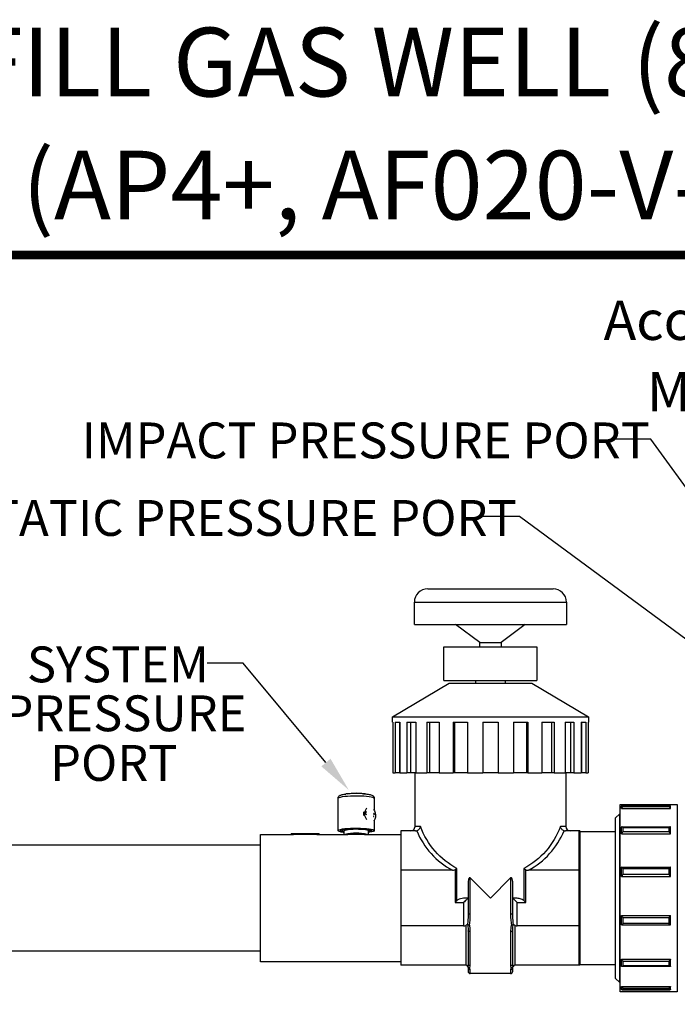
# Model space of a CAD drawing. Units: inches. Extents: x 0.5 to 10.9, y 0.1 to 17.
# Drawn here: x 4 to 5.5, y 14.8 to 17 of the extents above; entities that cross this region are included whole.
import ezdxf
from ezdxf.enums import TextEntityAlignment as Align

# ---------------------------------------------------------------- set-up
doc = ezdxf.new("R2010")
doc.units = ezdxf.units.IN
doc.header["$LTSCALE"] = 0.75
doc.header["$MEASUREMENT"] = 0
doc.styles.add('logo', font='ARIALN.TTF')
doc.styles.add('ROMANT', font='romant')

msp = doc.modelspace()

# ---------------------------------------------------------------- linework, layer by layer
for p, q in [((5.4173, 16.0237), (5.3373, 16.0237)), ((5.8358, 15.4463), (5.4173, 16.0237)), ((5.1236, 15.8505), (5.0421, 15.8505)), ((5.7113, 15.4179), (5.1236, 15.8505)), ((4.5064, 15.5233), (4.4264, 15.5233)), ((4.6914, 15.3012), (4.5064, 15.5233))]:
    msp.add_line(p, q)
at = {"color": 7, "linetype": 'Continuous', "lineweight": 25}
for p, q in [((4.919, 15.6893), (5.199, 15.6893)), ((4.889, 15.6093), (4.889, 15.6593)), ((5.229, 15.6593), (5.229, 15.6093)), ((4.889, 15.6093), (5.229, 15.6093)), ((5.035, 15.5696), (4.9812, 15.6093)), ((5.1369, 15.6093), (5.0831, 15.5696)), ((4.955, 15.4843), (4.955, 15.5593)), ((4.955, 15.5593), (5.163, 15.5593)), ((5.035, 15.5593), (5.035, 15.5696)), ((5.035, 15.5696), (5.0831, 15.5696)), ((5.0831, 15.5696), (5.0831, 15.5593)), ((5.163, 15.5593), (5.163, 15.4843)), ((4.955, 15.4843), (5.163, 15.4843)), ((5.0264, 15.4783), (5.0264, 15.4843)), ((5.0917, 15.4843), (5.0917, 15.4783)), ((4.84, 15.4033), (4.9665, 15.4783)), ((4.9665, 15.4783), (5.1515, 15.4783)), ((5.1515, 15.4783), (5.278, 15.4033)), ((4.84, 15.3913), (4.84, 15.4033)), ((4.84, 15.4033), (5.278, 15.4033)), ((5.278, 15.4033), (5.278, 15.3913)), ((4.84, 15.3913), (4.8407, 15.3913)), ((4.8407, 15.3913), (4.8407, 15.2783)), ((4.8461, 15.3913), (4.8461, 15.2783)), ((4.8461, 15.3913), (4.8566, 15.3913)), ((4.8556, 15.3913), (4.8556, 15.2783)), ((4.8566, 15.3913), (4.8566, 15.2783)), ((4.8724, 15.3913), (4.8724, 15.2783)), ((4.8724, 15.3913), (4.8924, 15.3913)), ((4.8805, 15.3913), (4.8805, 15.2783)), ((4.8924, 15.3913), (4.8924, 15.2783)), ((4.9169, 15.3913), (4.9169, 15.2783)), ((4.9169, 15.3913), (4.9444, 15.3913)), ((4.9228, 15.3913), (4.9228, 15.2783)), ((4.9444, 15.3913), (4.9444, 15.2783)), ((4.9754, 15.3913), (5.0077, 15.3913)), ((4.9754, 15.3913), (4.9754, 15.2783)), ((4.9785, 15.3913), (4.9785, 15.2783)), ((5.0077, 15.3913), (5.0077, 15.2783)), ((5.042, 15.3913), (5.042, 15.2783)), ((5.042, 15.3913), (5.076, 15.3913)), ((5.076, 15.3913), (5.076, 15.2783)), ((5.1103, 15.3913), (5.1103, 15.2783)), ((5.1103, 15.3913), (5.1427, 15.3913)), ((5.1396, 15.3913), (5.1396, 15.2783)), ((5.1427, 15.3913), (5.1427, 15.2783)), ((5.1736, 15.3913), (5.1736, 15.2783)), ((5.1736, 15.3913), (5.2011, 15.3913)), ((5.1952, 15.3913), (5.1952, 15.2783)), ((5.2011, 15.3913), (5.2011, 15.2783)), ((5.2257, 15.3913), (5.2257, 15.2783)), ((5.2257, 15.3913), (5.2457, 15.3913)), ((5.2376, 15.3913), (5.2376, 15.2783)), ((5.2457, 15.3913), (5.2457, 15.2783)), ((5.2614, 15.3913), (5.2614, 15.2783)), ((5.2614, 15.3913), (5.2719, 15.3913)), ((5.2624, 15.3913), (5.2624, 15.2783)), ((5.2719, 15.3913), (5.2719, 15.2783)), ((5.2774, 15.3913), (5.2774, 15.2783)), ((5.2774, 15.3913), (5.278, 15.3913)), ((4.8407, 15.2783), (4.8461, 15.2783)), ((4.8556, 15.2783), (4.8461, 15.2783)), ((4.8566, 15.2783), (4.8556, 15.2783)), ((4.8566, 15.2783), (4.8724, 15.2783)), ((4.8805, 15.2783), (4.8724, 15.2783)), ((4.8924, 15.2783), (4.8805, 15.2783)), ((4.8905, 15.1583), (4.8905, 15.2783)), ((4.8924, 15.2783), (4.9169, 15.2783)), ((4.9228, 15.2783), (4.9169, 15.2783)), ((4.9444, 15.2783), (4.9228, 15.2783)), ((4.9444, 15.2783), (4.9754, 15.2783)), ((4.9785, 15.2783), (4.9754, 15.2783)), ((5.0077, 15.2783), (4.9785, 15.2783)), ((5.0077, 15.2783), (5.042, 15.2783)), ((5.076, 15.2783), (5.042, 15.2783)), ((5.076, 15.2783), (5.1103, 15.2783)), ((5.1396, 15.2783), (5.1103, 15.2783)), ((5.1427, 15.2783), (5.1396, 15.2783)), ((5.1427, 15.2783), (5.1736, 15.2783)), ((5.1952, 15.2783), (5.1736, 15.2783)), ((5.2011, 15.2783), (5.1952, 15.2783)), ((5.2011, 15.2783), (5.2257, 15.2783)), ((5.2376, 15.2783), (5.2257, 15.2783)), ((5.2275, 15.2783), (5.2275, 15.1583)), ((5.2457, 15.2783), (5.2376, 15.2783)), ((5.2457, 15.2783), (5.2614, 15.2783)), ((5.2624, 15.2783), (5.2614, 15.2783)), ((5.2719, 15.2783), (5.2624, 15.2783)), ((5.2719, 15.2783), (5.2774, 15.2783)), ((4.7185, 15.149), (4.7185, 15.2213)), ((4.739, 15.2313), (4.759, 15.2332)), ((4.759, 15.2332), (4.779, 15.2313)), ((4.7995, 15.2213), (4.7995, 15.1941)), ((5.3485, 15.2073), (5.4765, 15.2073)), ((5.3485, 14.7893), (5.3485, 15.2073)), ((5.3515, 15.1985), (5.3515, 15.2037)), ((5.3515, 15.1985), (5.4615, 15.1985)), ((5.3544, 15.2058), (5.4586, 15.2058)), ((5.3553, 15.2057), (5.3555, 15.2057)), ((5.3553, 15.2023), (5.3553, 15.2023)), ((5.4575, 15.2023), (5.3553, 15.2023)), ((5.3555, 15.2057), (5.4575, 15.2057)), ((5.4575, 15.2057), (5.4577, 15.2057)), ((5.4577, 15.2023), (5.4575, 15.2023)), ((5.4615, 15.1985), (5.4615, 15.2037)), ((4.7796, 15.1872), (4.7807, 15.1862)), ((4.7799, 15.1872), (4.7796, 15.1872)), ((4.7797, 15.1867), (4.7809, 15.1857)), ((4.7798, 15.1906), (4.7801, 15.1906)), ((4.7799, 15.1912), (4.78, 15.1912)), ((4.781, 15.1862), (4.7799, 15.1872)), ((4.78, 15.1912), (4.7809, 15.191)), ((4.7803, 15.1912), (4.78, 15.1912)), ((4.7811, 15.191), (4.7803, 15.1912)), ((4.7803, 15.1906), (4.7811, 15.1904)), ((4.7807, 15.1862), (4.7816, 15.1855)), ((4.781, 15.1862), (4.7807, 15.1862)), ((4.7809, 15.191), (4.7816, 15.1907)), ((4.7811, 15.191), (4.7809, 15.191)), ((4.7809, 15.1857), (4.7824, 15.1846)), ((4.7824, 15.1852), (4.781, 15.1862)), ((4.7824, 15.1905), (4.7811, 15.191)), ((4.7811, 15.1904), (4.7824, 15.1899)), ((4.8003, 15.1858), (4.7979, 15.1871)), ((4.7979, 15.1865), (4.8002, 15.1852)), ((4.7984, 15.1812), (4.7979, 15.1814)), ((4.7979, 15.1808), (4.7984, 15.1806)), ((4.7982, 15.1868), (4.8, 15.1858)), ((4.7984, 15.1812), (4.7982, 15.1812)), ((4.7984, 15.1806), (4.7984, 15.1812)), ((4.8, 15.1858), (4.8, 15.1854)), ((4.8003, 15.1858), (4.8, 15.1858)), ((4.8002, 15.1852), (4.8003, 15.1858)), ((5.338, 15.1768), (5.348, 15.1868)), ((5.338, 15.1768), (5.338, 14.8198)), ((5.348, 15.1868), (5.3485, 15.1868)), ((5.348, 14.8098), (5.348, 15.1868)), ((4.7551, 15.154), (4.7276, 15.1512)), ((4.7874, 15.1518), (4.7551, 15.154)), ((4.7995, 15.1723), (4.7995, 15.149)), ((5.3515, 15.1417), (5.3515, 15.1568)), ((5.3526, 15.1575), (5.4604, 15.1575)), ((5.3553, 15.1563), (5.3555, 15.1563)), ((5.3555, 15.1563), (5.4575, 15.1563)), ((5.4575, 15.1563), (5.4577, 15.1563)), ((5.4615, 15.1417), (5.4615, 15.1568)), ((4.545, 15.1408), (4.6192, 15.1408)), ((4.545, 14.8558), (4.545, 15.1408)), ((4.6138, 15.1408), (4.6138, 15.1418)), ((4.6763, 15.1418), (4.6138, 15.1418)), ((4.6709, 15.1408), (4.6192, 15.1408)), ((4.6709, 15.1408), (4.7403, 15.1408)), ((4.6763, 15.1418), (4.6763, 15.1408)), ((4.7276, 15.1512), (4.7306, 15.1462)), ((4.7306, 15.1462), (4.7325, 15.1461)), ((4.7325, 15.1408), (4.7325, 15.149)), ((4.7776, 15.1408), (4.859, 15.1408)), ((4.7855, 15.149), (4.7855, 15.1408)), ((4.7855, 15.1465), (4.7904, 15.147)), ((4.7904, 15.147), (4.7874, 15.1518)), ((4.8917, 15.1483), (4.859, 15.1483)), ((4.859, 15.1483), (4.859, 15.0604)), ((4.8917, 15.1483), (4.8943, 15.1486)), ((5.2237, 15.1486), (5.2264, 15.1483)), ((5.259, 15.1483), (5.2264, 15.1483)), ((5.2575, 14.8493), (5.2575, 15.1473)), ((5.259, 15.1483), (5.259, 15.0604)), ((5.259, 15.1473), (5.338, 15.1473)), ((5.3515, 15.1417), (5.4615, 15.1417)), ((5.3553, 15.1465), (5.3553, 15.1466)), ((5.4575, 15.1465), (5.3553, 15.1465)), ((5.4577, 15.1465), (5.4575, 15.1465)), ((3.8009, 15.117), (4.545, 15.117)), ((5.3515, 15.0464), (5.3515, 15.0675)), ((5.3516, 15.0675), (5.4615, 15.0675)), ((5.4615, 15.0464), (5.4615, 15.0675)), ((4.9742, 15.0604), (4.859, 15.0604)), ((4.859, 15.0604), (4.859, 14.9361)), ((4.9799, 15.0616), (4.9799, 14.9883)), ((4.9843, 14.9927), (4.9843, 15.0645)), ((5.1337, 15.0645), (5.1337, 14.9927)), ((5.1382, 14.9883), (5.1382, 15.0616)), ((5.259, 15.0604), (5.1438, 15.0604)), ((5.259, 15.0604), (5.259, 14.9361)), ((5.3515, 15.0464), (5.4615, 15.0464)), ((5.3553, 15.0647), (5.3555, 15.0647)), ((5.3553, 15.051), (5.3553, 15.0511)), ((5.4575, 15.051), (5.3553, 15.051)), ((5.3555, 15.0647), (5.4575, 15.0647)), ((5.4575, 15.0647), (5.4577, 15.0647)), ((5.4577, 15.051), (5.4575, 15.051)), ((5.009, 15.0272), (5.009, 14.9646)), ((5.014, 15.0433), (5.059, 14.9983)), ((5.014, 14.9636), (5.014, 15.0433)), ((5.104, 15.0433), (5.104, 14.9636)), ((5.109, 14.9646), (5.109, 15.0272)), ((4.9799, 14.9883), (4.999, 14.9883)), ((4.999, 14.9883), (4.999, 14.9361)), ((5.009, 14.9983), (5.0062, 14.9983)), ((5.1119, 14.9983), (5.109, 14.9983)), ((5.119, 14.9361), (5.119, 14.9883)), ((5.119, 14.9883), (5.1382, 14.9883)), ((5.3515, 14.9383), (5.3515, 14.9597)), ((5.3515, 14.9597), (5.4615, 14.9597)), ((5.4615, 14.9383), (5.4615, 14.9597)), ((4.999, 14.9361), (4.859, 14.9361)), ((4.859, 14.9361), (4.859, 14.8483)), ((5.004, 14.9375), (5.004, 14.8483)), ((5.0076, 14.9389), (5.0079, 14.9388)), ((5.1101, 14.9388), (5.1104, 14.9389)), ((5.114, 14.8483), (5.114, 14.9375)), ((5.259, 14.9361), (5.119, 14.9361)), ((5.259, 14.9361), (5.259, 14.8483)), ((5.3515, 14.9383), (5.4615, 14.9383)), ((5.3553, 14.9552), (5.3555, 14.9552)), ((5.3553, 14.9413), (5.3553, 14.9415)), ((5.4575, 14.9413), (5.3553, 14.9413)), ((5.3555, 14.9552), (5.4575, 14.9552)), ((5.4575, 14.9552), (5.4577, 14.9552)), ((5.4577, 14.9413), (5.4575, 14.9413)), ((5.009, 14.9255), (5.009, 14.8519)), ((5.014, 14.8474), (5.014, 14.9232)), ((5.104, 14.9232), (5.104, 14.8474)), ((5.109, 14.8519), (5.109, 14.9255)), ((4.545, 14.8795), (3.8009, 14.8795)), ((4.859, 14.8558), (4.545, 14.8558)), ((5.004, 14.8483), (4.859, 14.8483)), ((5.0132, 14.8426), (5.014, 14.8474)), ((5.104, 14.8474), (5.1048, 14.8426)), ((5.259, 14.8483), (5.114, 14.8483)), ((5.338, 14.8493), (5.259, 14.8493)), ((5.3515, 14.8462), (5.3515, 14.8621)), ((5.3515, 14.8621), (5.4615, 14.8621)), ((5.4605, 14.8457), (5.3525, 14.8457)), ((5.3553, 14.8573), (5.3555, 14.8573)), ((5.3553, 14.8469), (5.3553, 14.847)), ((5.4575, 14.8469), (5.3553, 14.8469)), ((5.3555, 14.8573), (5.4575, 14.8573)), ((5.4575, 14.8573), (5.4577, 14.8573)), ((5.4577, 14.8469), (5.4575, 14.8469)), ((5.4615, 14.8462), (5.4615, 14.8621)), ((5.009, 14.8433), (5.009, 14.8348)), ((5.014, 14.8385), (5.0132, 14.8426)), ((5.104, 14.8298), (5.014, 14.8298)), ((5.1048, 14.8426), (5.104, 14.8385)), ((5.109, 14.8348), (5.109, 14.8433)), ((5.348, 14.8098), (5.338, 14.8198)), ((5.3485, 14.8098), (5.348, 14.8098)), ((5.4765, 14.7893), (5.3485, 14.7893)), ((5.3515, 14.7949), (5.3515, 14.8011)), ((5.3515, 14.8011), (5.4615, 14.8011)), ((5.4588, 14.7929), (5.3543, 14.7929)), ((5.3553, 14.7971), (5.3555, 14.7971)), ((5.3553, 14.7931), (5.3553, 14.7931)), ((5.4575, 14.7931), (5.3553, 14.7931)), ((5.3555, 14.7971), (5.4575, 14.7971)), ((5.4575, 14.7971), (5.4577, 14.7971)), ((5.4577, 14.7931), (5.4575, 14.7931)), ((5.4615, 14.7949), (5.4615, 14.8011))]:
    msp.add_line(p, q, dxfattribs=at)
at = {"color": 8, "linetype": 'Continuous', "lineweight": 25}
for p, q in [((4.889, 15.6593), (5.229, 15.6593)), ((5.4765, 15.2073), (5.4765, 14.854)), ((4.9026, 15.1583), (4.8905, 15.1583)), ((5.2275, 15.1583), (5.2155, 15.1583)), ((5.4765, 14.854), (5.4765, 14.7893)), ((5.014, 14.8298), (5.014, 14.8385)), ((5.104, 14.8385), (5.104, 14.8298))]:
    msp.add_line(p, q, dxfattribs=at)
at = {"color": 7, "const_width": 0.0192}
msp.add_lwpolyline([(0.5352, 16.2691, -0.414214), (0.7012, 16.4351), (10.7306, 16.4351, -0.414214), (10.8966, 16.2691), (10.8966, 0.2681, -0.414214), (10.7306, 0.102), (0.7012, 0.102, -0.414214), (0.5352, 0.2681)], format="xyb", close=True, dxfattribs=at)
at = {"color": 8, "linetype": 'Continuous', "lineweight": 25, "flags": 128}
for points in [[(4.7185, 15.2213), (4.719, 15.2221), (4.7208, 15.2231), (4.7239, 15.2241), (4.7282, 15.225), (4.7336, 15.2257), (4.7398, 15.2263), (4.7467, 15.2267)], [(4.7467, 15.2267), (4.754, 15.2269), (4.7614, 15.227), (4.7688, 15.2268), (4.7759, 15.2265), (4.7823, 15.2259), (4.788, 15.2253), (4.7927, 15.2244), (4.7963, 15.2235), (4.7986, 15.2225), (4.7995, 15.2214), (4.7995, 15.2213)]]:
    msp.add_lwpolyline(points, dxfattribs=at)
at = {"color": 7, "linetype": 'Continuous', "lineweight": 25, "flags": 128}
for points in [[(4.7482, 15.2319), (4.7416, 15.2315), (4.7361, 15.231)], [(4.7803, 15.1912), (4.7798, 15.1911), (4.7794, 15.1908), (4.7791, 15.1903), (4.7789, 15.1895), (4.7789, 15.1887), (4.779, 15.1879), (4.7793, 15.1872), (4.7797, 15.1867)], [(4.7798, 15.1906), (4.7797, 15.1905), (4.7793, 15.1903), (4.7791, 15.1899), (4.779, 15.1893), (4.779, 15.1887), (4.7791, 15.1881), (4.7793, 15.1876), (4.7796, 15.1872)], [(4.7799, 15.1872), (4.7796, 15.1876), (4.7793, 15.1881), (4.7792, 15.1887), (4.7792, 15.1894), (4.7794, 15.1899), (4.7796, 15.1903), (4.7799, 15.1906), (4.7803, 15.1906)], [(4.7977, 15.1967), (4.8, 15.1932), (4.8016, 15.1888), (4.8023, 15.1839), (4.8021, 15.1791), (4.8009, 15.1748), (4.799, 15.1716), (4.7979, 15.1706)], [(4.7325, 15.1447), (4.73, 15.145), (4.7253, 15.1459), (4.7218, 15.1468), (4.7195, 15.1478), (4.7185, 15.1489), (4.719, 15.1499), (4.7208, 15.1509), (4.7239, 15.1519), (4.7282, 15.1528), (4.7336, 15.1535), (4.7398, 15.1541), (4.7467, 15.1545), (4.754, 15.1547), (4.7614, 15.1548), (4.7688, 15.1546), (4.7759, 15.1542), (4.7823, 15.1537), (4.788, 15.153), (4.7927, 15.1522), (4.7963, 15.1513), (4.7986, 15.1503), (4.7995, 15.1492), (4.7991, 15.1482), (4.7972, 15.1472), (4.7941, 15.1462), (4.7898, 15.1453), (4.7855, 15.1447)], [(4.7325, 15.1459), (4.7319, 15.146), (4.7281, 15.1469), (4.7257, 15.1478), (4.7246, 15.1488), (4.7249, 15.1498), (4.7266, 15.1507), (4.7296, 15.1516), (4.7339, 15.1524), (4.7391, 15.153), (4.7452, 15.1535), (4.7519, 15.1538), (4.7588, 15.1539), (4.7658, 15.1538), (4.7724, 15.1535), (4.7786, 15.1531), (4.7839, 15.1524), (4.7882, 15.1516), (4.7913, 15.1508), (4.7931, 15.1498), (4.7935, 15.1488), (4.7925, 15.1478), (4.7901, 15.1469), (4.7864, 15.1461), (4.7855, 15.1459)], [(4.7325, 15.149), (4.7328, 15.1496), (4.7343, 15.1504), (4.7372, 15.1512), (4.7413, 15.1518), (4.7463, 15.1523), (4.752, 15.1527), (4.7581, 15.1528), (4.7642, 15.1527), (4.77, 15.1524), (4.7753, 15.152), (4.7797, 15.1514), (4.783, 15.1506), (4.7849, 15.1498), (4.7855, 15.149)], [(5.059, 14.9983), (5.0742, 15.0134), (5.0892, 15.0285), (5.104, 15.0433)], [(4.9843, 14.9927), (4.9829, 14.9913), (4.9814, 14.9898), (4.9799, 14.9883)], [(5.009, 14.9983), (5.0088, 14.9981), (5.0083, 14.9975), (5.0073, 14.9966), (5.0061, 14.9953), (5.0046, 14.9938), (5.0028, 14.9921), (5.001, 14.9902), (4.999, 14.9883)], [(5.119, 14.9883), (5.1173, 14.99), (5.1156, 14.9917), (5.114, 14.9933), (5.1126, 14.9947), (5.1114, 14.9959), (5.1104, 14.9969), (5.1096, 14.9977), (5.1092, 14.9981), (5.109, 14.9983)], [(5.1382, 14.9883), (5.1366, 14.9898), (5.1351, 14.9913), (5.1337, 14.9927)], [(5.014, 14.9232), (5.013, 14.9233), (5.0121, 14.9234), (5.0112, 14.9236), (5.0105, 14.9239), (5.0099, 14.9242), (5.0094, 14.9246), (5.0091, 14.925), (5.009, 14.9255)], [(5.109, 14.9255), (5.1089, 14.925), (5.1086, 14.9246), (5.1082, 14.9242), (5.1076, 14.9239), (5.1068, 14.9236), (5.1059, 14.9234), (5.105, 14.9233), (5.104, 14.9232)]]:
    msp.add_lwpolyline(points, dxfattribs=at)
at = {"color": 7, "linetype": 'Continuous', "lineweight": 25}
for centre, radius, start, end in [((4.919, 15.6593), 0.03, 90, 180), ((5.199, 15.6593), 0.03, 0, 90), ((4.759, 15.0051), 0.227, 84.9284, 92.7223), ((4.7977, 15.1866), 0.02, 139.9131, 220.0869), ((4.8005, 15.1871), 0.0251, 170.2944, 189.7056), ((4.8805, 15.1583), 0.01, 270, 0), ((5.2375, 15.1583), 0.01, 180, 270), ((4.759, 15.0268), 0.1166, 77.8748, 102.1252), ((5.059, 15.2175), 0.1785, 202.6907, 241.6363), ((5.059, 15.2175), 0.1785, 298.3637, 337.3093), ((5.0128, 14.9704), 0.00695, 236.8217, 279.9196), ((5.1052, 14.9704), 0.00695, 260.0815, 303.1772), ((4.999, 14.9461), 0.01, 270, 300), ((5.119, 14.9461), 0.01, 240, 270), ((5.004, 14.8433), 0.005, 25.2106, 90), ((5.0138, 14.8521), 0.00476, 183.3332, 272.9859), ((5.1043, 14.8521), 0.00476, 267.0155, 356.6654), ((5.114, 14.8433), 0.005, 90, 154.7894), ((5.0139, 14.8434), 0.00488, 181.5687, 271.4885), ((5.014, 14.8348), 0.005, 180, 270), ((5.1041, 14.8434), 0.00488, 268.5128, 358.43), ((5.104, 14.8348), 0.005, 270, 0)]:
    msp.add_arc(centre, radius, start, end, dxfattribs=at)
at = {"color": 7, "linetype": 'Continuous', "lineweight": 25, "extrusion": (0, 0, -1)}
for start_param, end_param in [(3.600903, 4.331998), (1.951188, 2.682283)]:
    msp.add_ellipse((5.059, 15.2245), major_axis=(0, 0.1785), ratio=0.943978, start_param=start_param, end_param=end_param, dxfattribs=at)
at = {"color": 7, "linetype": 'Continuous', "lineweight": 25}
for points, knots in [([(4.7186, 15.2214), (4.7187, 15.2222), (4.7188, 15.2239), (4.7202, 15.2259), (4.7218, 15.2273), (4.7237, 15.2283), (4.7263, 15.2292), (4.73, 15.2301), (4.7335, 15.2307), (4.7357, 15.2309), (4.7362, 15.2309)], [0, 0, 0, 0, 0.089379, 0.181527, 0.275786, 0.389167, 0.552873, 0.758874, 0.953274, 1, 1, 1, 1]), ([(4.7732, 15.2317), (4.7747, 15.2316), (4.7782, 15.2314), (4.7832, 15.2308), (4.7881, 15.2301), (4.7922, 15.2291), (4.7951, 15.228), (4.7975, 15.2263), (4.7992, 15.224), (4.7994, 15.2222), (4.7995, 15.2213)], [0, 0, 0, 0, 0.107974, 0.260885, 0.416019, 0.576306, 0.752681, 0.851289, 0.926961, 1, 1, 1, 1]), ([(5.3553, 15.2057), (5.3553, 15.2057), (5.3547, 15.2058), (5.3537, 15.2058), (5.3525, 15.2052), (5.3518, 15.2045), (5.3516, 15.2039), (5.3515, 15.2037)], [0, 0, 0, 0, 0.003825, 0.395042, 0.670589, 0.875404, 1, 1, 1, 1]), ([(5.3553, 15.2023), (5.3553, 15.2023), (5.3547, 15.2022), (5.3537, 15.2017), (5.3525, 15.2005), (5.3518, 15.1994), (5.3516, 15.1987), (5.3515, 15.1985)], [0, 0, 0, 0, 0.003825, 0.395042, 0.670588, 0.875403, 1, 1, 1, 1]), ([(5.3553, 15.2023), (5.3553, 15.2029), (5.3553, 15.204), (5.3553, 15.2051), (5.3553, 15.2057)], [0, 0, 0, 0, 0.495504, 1, 1, 1, 1]), ([(5.4615, 15.2037), (5.4614, 15.2039), (5.4612, 15.2045), (5.4605, 15.2052), (5.4594, 15.2058), (5.4583, 15.2058), (5.4577, 15.2057), (5.4577, 15.2057)], [0, 0, 0, 0, 0.124596, 0.3294091, 0.6049585, 0.9961753, 1, 1, 1, 1]), ([(5.4577, 15.2057), (5.4577, 15.2051), (5.4578, 15.204), (5.4577, 15.2029), (5.4577, 15.2023)], [0, 0, 0, 0, 0.5, 1, 1, 1, 1]), ([(5.4615, 15.1985), (5.4614, 15.1987), (5.4612, 15.1994), (5.4605, 15.2005), (5.4594, 15.2017), (5.4583, 15.2022), (5.4577, 15.2023), (5.4577, 15.2023)], [0, 0, 0, 0, 0.124596, 0.32941, 0.604958, 0.996175, 1, 1, 1, 1]), ([(4.9026, 15.1583), (4.9026, 15.1582), (4.9024, 15.1571), (4.9017, 15.155), (4.8999, 15.1521), (4.8974, 15.1498), (4.8953, 15.149), (4.8943, 15.1486)], [0, 0, 0, 0, 0.003504, 0.261027, 0.51488, 0.757224, 1, 1, 1, 1]), ([(5.2237, 15.1486), (5.2227, 15.149), (5.2207, 15.1498), (5.2181, 15.1521), (5.2163, 15.155), (5.2156, 15.1571), (5.2155, 15.1582), (5.2155, 15.1583)], [0, 0, 0, 0, 0.242779, 0.485123, 0.738973, 0.996496, 1, 1, 1, 1]), ([(5.3553, 15.1563), (5.3553, 15.1564), (5.3547, 15.1568), (5.3537, 15.1573), (5.3525, 15.1575), (5.3518, 15.1573), (5.3516, 15.157), (5.3515, 15.1568)], [0, 0, 0, 0, 0.003825, 0.395042, 0.670589, 0.875403, 1, 1, 1, 1]), ([(5.3553, 15.1466), (5.3553, 15.1482), (5.3553, 15.1515), (5.3553, 15.1547), (5.3553, 15.1563)], [0, 0, 0, 0, 0.495504, 1, 1, 1, 1]), ([(5.4615, 15.1568), (5.4614, 15.157), (5.4612, 15.1573), (5.4605, 15.1575), (5.4594, 15.1573), (5.4583, 15.1568), (5.4577, 15.1564), (5.4577, 15.1563)], [0, 0, 0, 0, 0.124597, 0.329408, 0.604958, 0.996175, 1, 1, 1, 1]), ([(5.4577, 15.1563), (5.4577, 15.1547), (5.4578, 15.1514), (5.4577, 15.1481), (5.4577, 15.1465)], [0, 0, 0, 0, 0.5, 1, 1, 1, 1]), ([(4.7474, 15.1407), (4.7453, 15.1407), (4.7426, 15.1408), (4.7407, 15.1407), (4.7403, 15.1407)], [0, 0, 0, 0, 0.793677, 1, 1, 1, 1]), ([(4.7707, 15.1407), (4.7678, 15.1407), (4.7622, 15.1406), (4.7539, 15.1406), (4.7492, 15.1407), (4.7474, 15.1407)], [0, 0, 0, 0, 0.374358, 0.749254, 1, 1, 1, 1]), ([(4.7776, 15.1407), (4.7766, 15.1407), (4.7745, 15.1408), (4.772, 15.1407), (4.7707, 15.1407)], [0, 0, 0, 0, 0.480076, 1, 1, 1, 1]), ([(5.3553, 15.1465), (5.3553, 15.1465), (5.3547, 15.1461), (5.3537, 15.1452), (5.3525, 15.1437), (5.3518, 15.1425), (5.3516, 15.1419), (5.3515, 15.1417)], [0, 0, 0, 0, 0.003826, 0.3950413, 0.6705899, 0.8754042, 1, 1, 1, 1]), ([(5.4615, 15.1417), (5.4614, 15.1419), (5.4612, 15.1425), (5.4605, 15.1437), (5.4594, 15.1452), (5.4583, 15.1461), (5.4577, 15.1465), (5.4577, 15.1465)], [0, 0, 0, 0, 0.124596, 0.329408, 0.604959, 0.996174, 1, 1, 1, 1]), ([(5.3553, 15.0647), (5.3553, 15.0647), (5.3547, 15.0653), (5.3537, 15.0662), (5.3525, 15.0671), (5.3518, 15.0675), (5.3516, 15.0675), (5.3515, 15.0675)], [0, 0, 0, 0, 0.003825, 0.395042, 0.670589, 0.875405, 1, 1, 1, 1]), ([(5.4615, 15.0675), (5.4614, 15.0675), (5.4612, 15.0675), (5.4605, 15.0671), (5.4594, 15.0662), (5.4583, 15.0653), (5.4577, 15.0647), (5.4577, 15.0647)], [0, 0, 0, 0, 0.124595, 0.329409, 0.604958, 0.996175, 1, 1, 1, 1]), ([(4.9742, 15.0604), (4.9758, 15.0605), (4.9778, 15.0606), (4.9795, 15.0615), (4.9799, 15.0616)], [0, 0, 0, 0, 0.807527, 1, 1, 1, 1]), ([(4.9843, 15.0645), (4.9843, 15.0645), (4.984, 15.0643), (4.9827, 15.0633), (4.9811, 15.0624), (4.9799, 15.0616)], [0, 0, 0, 0, 0.007667, 0.194661, 1, 1, 1, 1]), ([(5.014, 15.0433), (5.0138, 15.0434), (5.0135, 15.0437), (5.013, 15.0439), (5.0125, 15.0439), (5.012, 15.0438), (5.0114, 15.0433), (5.0104, 15.0417), (5.0091, 15.0363), (5.0091, 15.0312), (5.009, 15.0272)], [0, 0, 0, 0, 0.03922, 0.067321, 0.091041, 0.114755, 0.148745, 0.209868, 0.399235, 1, 1, 1, 1]), ([(5.109, 15.0272), (5.109, 15.0306), (5.1089, 15.035), (5.108, 15.0401), (5.1073, 15.0423), (5.1064, 15.0435), (5.1058, 15.0439), (5.1053, 15.044), (5.1048, 15.0438), (5.1044, 15.0436), (5.1041, 15.0433), (5.104, 15.0433)], [0, 0, 0, 0, 0.5144302, 0.6751223, 0.8043251, 0.8694148, 0.8955939, 0.9219646, 0.945645, 0.981153, 1, 1, 1, 1]), ([(5.1382, 15.0616), (5.137, 15.0623), (5.1355, 15.0632), (5.1341, 15.0642), (5.1337, 15.0645), (5.1337, 15.0645)], [0, 0, 0, 0, 0.712932, 0.99234, 1, 1, 1, 1]), ([(5.1382, 15.0616), (5.1392, 15.0612), (5.141, 15.0605), (5.1429, 15.0604), (5.1438, 15.0604)], [0, 0, 0, 0, 0.5498353, 1, 1, 1, 1]), ([(5.3553, 15.051), (5.3553, 15.051), (5.3547, 15.0504), (5.3537, 15.0493), (5.3525, 15.0479), (5.3518, 15.047), (5.3516, 15.0466), (5.3515, 15.0464)], [0, 0, 0, 0, 0.003824, 0.395041, 0.670588, 0.875403, 1, 1, 1, 1]), ([(5.3553, 15.0511), (5.3553, 15.0533), (5.3553, 15.0579), (5.3553, 15.0624), (5.3553, 15.0647)], [0, 0, 0, 0, 0.495504, 1, 1, 1, 1]), ([(5.4577, 15.0647), (5.4577, 15.0624), (5.4578, 15.0578), (5.4577, 15.0533), (5.4577, 15.051)], [0, 0, 0, 0, 0.4999999, 1, 1, 1, 1]), ([(5.4615, 15.0464), (5.4614, 15.0466), (5.4612, 15.047), (5.4605, 15.0479), (5.4594, 15.0493), (5.4583, 15.0504), (5.4577, 15.051), (5.4577, 15.051)], [0, 0, 0, 0, 0.1245964, 0.3294092, 0.6049592, 0.9961756, 1, 1, 1, 1]), ([(5.0062, 14.9983), (5.0038, 14.9982), (4.999, 14.9981), (4.9923, 14.997), (4.9873, 14.9952), (4.985, 14.9933), (4.9843, 14.9927)], [0, 0, 0, 0, 0.306396, 0.61727, 0.884571, 1, 1, 1, 1]), ([(5.1337, 14.9927), (5.1324, 14.9936), (5.1287, 14.9964), (5.121, 14.9979), (5.1149, 14.9982), (5.1119, 14.9983)], [0, 0, 0, 0, 0.2062628, 0.6103683, 1, 1, 1, 1]), ([(5.009, 14.9646), (5.009, 14.958), (5.009, 14.9493), (5.0079, 14.9409), (5.0076, 14.9389)], [0, 0, 0, 0, 0.761137, 1, 1, 1, 1]), ([(5.0122, 14.9383), (5.0128, 14.9424), (5.014, 14.9506), (5.014, 14.9592), (5.014, 14.9636)], [0, 0, 0, 0, 0.495823, 1, 1, 1, 1]), ([(5.104, 14.9636), (5.104, 14.9593), (5.1041, 14.9507), (5.1053, 14.9424), (5.1059, 14.9383)], [0, 0, 0, 0, 0.4968958, 1, 1, 1, 1]), ([(5.1104, 14.9389), (5.1098, 14.9454), (5.109, 14.9539), (5.109, 14.9626), (5.109, 14.9646)], [0, 0, 0, 0, 0.76345, 1, 1, 1, 1]), ([(5.3553, 14.9552), (5.3553, 14.9552), (5.3547, 14.9558), (5.3537, 14.9569), (5.3525, 14.9583), (5.3518, 14.9592), (5.3516, 14.9595), (5.3515, 14.9597)], [0, 0, 0, 0, 0.003825, 0.395042, 0.670589, 0.875404, 1, 1, 1, 1]), ([(5.4615, 14.9597), (5.4614, 14.9595), (5.4612, 14.9592), (5.4605, 14.9583), (5.4594, 14.9569), (5.4583, 14.9558), (5.4577, 14.9552), (5.4577, 14.9552)], [0, 0, 0, 0, 0.124596, 0.3294091, 0.6049585, 0.9961753, 1, 1, 1, 1]), ([(5.0076, 14.9389), (5.0071, 14.9387), (5.0061, 14.9385), (5.0047, 14.9378), (5.004, 14.9375)], [0, 0, 0, 0, 0.522621, 1, 1, 1, 1]), ([(5.0122, 14.9383), (5.0122, 14.9383), (5.0117, 14.9382), (5.0107, 14.9382), (5.0091, 14.9384), (5.0083, 14.9387), (5.0079, 14.9388)], [0, 0, 0, 0, 0.00854, 0.275286, 0.623728, 1, 1, 1, 1]), ([(5.0079, 14.9388), (5.0081, 14.9382), (5.0089, 14.9337), (5.009, 14.9292), (5.009, 14.9255)], [0, 0, 0, 0, 0.146794, 1, 1, 1, 1]), ([(5.014, 14.9232), (5.014, 14.9257), (5.0139, 14.9307), (5.0128, 14.9357), (5.0122, 14.9383)], [0, 0, 0, 0, 0.4957, 1, 1, 1, 1]), ([(5.1059, 14.9383), (5.1057, 14.9378), (5.1043, 14.9328), (5.1042, 14.9278), (5.104, 14.9232)], [0, 0, 0, 0, 0.09282, 1, 1, 1, 1]), ([(5.1101, 14.9388), (5.1097, 14.9387), (5.109, 14.9384), (5.1074, 14.9382), (5.1064, 14.9382), (5.1059, 14.9383), (5.1059, 14.9383)], [0, 0, 0, 0, 0.350252, 0.700207, 0.991461, 1, 1, 1, 1]), ([(5.109, 14.9255), (5.1091, 14.9292), (5.1091, 14.9337), (5.11, 14.9382), (5.1101, 14.9388)], [0, 0, 0, 0, 0.853206, 1, 1, 1, 1]), ([(5.114, 14.9375), (5.1134, 14.9378), (5.112, 14.9385), (5.111, 14.9387), (5.1104, 14.9389)], [0, 0, 0, 0, 0.477371, 1, 1, 1, 1]), ([(5.3553, 14.9413), (5.3553, 14.9413), (5.3547, 14.9407), (5.3537, 14.9398), (5.3525, 14.9388), (5.3518, 14.9384), (5.3516, 14.9383), (5.3515, 14.9383)], [0, 0, 0, 0, 0.003825, 0.395042, 0.670588, 0.875403, 1, 1, 1, 1]), ([(5.3553, 14.9415), (5.3553, 14.9437), (5.3553, 14.9483), (5.3553, 14.9529), (5.3553, 14.9552)], [0, 0, 0, 0, 0.495504, 1, 1, 1, 1]), ([(5.4577, 14.9552), (5.4577, 14.9529), (5.4578, 14.9483), (5.4577, 14.9437), (5.4577, 14.9413)], [0, 0, 0, 0, 0.5, 1, 1, 1, 1]), ([(5.4615, 14.9383), (5.4614, 14.9383), (5.4612, 14.9384), (5.4605, 14.9388), (5.4594, 14.9398), (5.4583, 14.9407), (5.4577, 14.9413), (5.4577, 14.9413)], [0, 0, 0, 0, 0.124596, 0.32941, 0.604958, 0.996175, 1, 1, 1, 1]), ([(5.009, 14.8519), (5.009, 14.85), (5.0089, 14.8478), (5.0086, 14.8457), (5.0085, 14.8454)], [0, 0, 0, 0, 0.8701615, 1, 1, 1, 1]), ([(5.1095, 14.8454), (5.1093, 14.8472), (5.109, 14.8494), (5.109, 14.8516), (5.109, 14.8519)], [0, 0, 0, 0, 0.870761, 1, 1, 1, 1]), ([(5.3553, 14.8573), (5.3553, 14.8573), (5.3547, 14.8577), (5.3537, 14.8586), (5.3525, 14.8601), (5.3518, 14.8613), (5.3516, 14.8619), (5.3515, 14.8621)], [0, 0, 0, 0, 0.003825, 0.395042, 0.670589, 0.875403, 1, 1, 1, 1]), ([(5.3553, 14.8469), (5.3553, 14.8469), (5.3547, 14.8465), (5.3537, 14.8459), (5.3525, 14.8456), (5.3518, 14.8458), (5.3516, 14.8461), (5.3515, 14.8462)], [0, 0, 0, 0, 0.003826, 0.3950413, 0.6705899, 0.8754042, 1, 1, 1, 1]), ([(5.3553, 14.847), (5.3553, 14.8487), (5.3553, 14.8521), (5.3553, 14.8555), (5.3553, 14.8573)], [0, 0, 0, 0, 0.495504, 1, 1, 1, 1]), ([(5.4615, 14.8621), (5.4614, 14.8619), (5.4612, 14.8613), (5.4605, 14.8601), (5.4594, 14.8586), (5.4583, 14.8577), (5.4577, 14.8573), (5.4577, 14.8573)], [0, 0, 0, 0, 0.124597, 0.329408, 0.604958, 0.996175, 1, 1, 1, 1]), ([(5.4577, 14.8573), (5.4577, 14.8555), (5.4578, 14.8521), (5.4577, 14.8487), (5.4577, 14.8469)], [0, 0, 0, 0, 0.5, 1, 1, 1, 1]), ([(5.4615, 14.8462), (5.4614, 14.8461), (5.4612, 14.8458), (5.4605, 14.8456), (5.4594, 14.8459), (5.4583, 14.8465), (5.4577, 14.8469), (5.4577, 14.8469)], [0, 0, 0, 0, 0.124596, 0.329408, 0.604959, 0.996174, 1, 1, 1, 1]), ([(5.0132, 14.8426), (5.0132, 14.8426), (5.0129, 14.8426), (5.0121, 14.8427), (5.0108, 14.8431), (5.0094, 14.844), (5.0088, 14.8449), (5.0085, 14.8454)], [0, 0, 0, 0, 0.008583, 0.134727, 0.425158, 0.712515, 1, 1, 1, 1]), ([(5.0085, 14.8454), (5.0088, 14.8447), (5.009, 14.844), (5.009, 14.8433), (5.009, 14.8433)], [0, 0, 0, 0, 0.8707618, 1, 1, 1, 1]), ([(5.1095, 14.8454), (5.1092, 14.8449), (5.1087, 14.844), (5.1073, 14.8431), (5.1059, 14.8427), (5.1051, 14.8426), (5.1048, 14.8426), (5.1048, 14.8426)], [0, 0, 0, 0, 0.2874828, 0.5748455, 0.8652736, 0.9914171, 1, 1, 1, 1]), ([(5.109, 14.8433), (5.1091, 14.8438), (5.1091, 14.8445), (5.1094, 14.8453), (5.1095, 14.8454)], [0, 0, 0, 0, 0.870161, 1, 1, 1, 1]), ([(5.3553, 14.7971), (5.3553, 14.7971), (5.3547, 14.7973), (5.3537, 14.7978), (5.3525, 14.799), (5.3518, 14.8001), (5.3516, 14.8008), (5.3515, 14.8011)], [0, 0, 0, 0, 0.003825, 0.395042, 0.670589, 0.875405, 1, 1, 1, 1]), ([(5.3553, 14.7931), (5.3553, 14.7931), (5.3547, 14.7929), (5.3537, 14.7929), (5.3525, 14.7934), (5.3518, 14.7941), (5.3516, 14.7947), (5.3515, 14.7949)], [0, 0, 0, 0, 0.003824, 0.395041, 0.670588, 0.875403, 1, 1, 1, 1]), ([(5.3553, 14.7931), (5.3553, 14.7938), (5.3553, 14.7951), (5.3553, 14.7964), (5.3553, 14.7971)], [0, 0, 0, 0, 0.495504, 1, 1, 1, 1]), ([(5.4615, 14.8011), (5.4614, 14.8008), (5.4612, 14.8001), (5.4605, 14.799), (5.4594, 14.7978), (5.4583, 14.7973), (5.4577, 14.7971), (5.4577, 14.7971)], [0, 0, 0, 0, 0.124595, 0.329409, 0.604958, 0.996175, 1, 1, 1, 1]), ([(5.4577, 14.7971), (5.4577, 14.7964), (5.4578, 14.7951), (5.4577, 14.7938), (5.4577, 14.7931)], [0, 0, 0, 0, 0.4999999, 1, 1, 1, 1]), ([(5.4615, 14.7949), (5.4614, 14.7947), (5.4612, 14.7941), (5.4605, 14.7934), (5.4594, 14.7929), (5.4583, 14.7929), (5.4577, 14.7931), (5.4577, 14.7931)], [0, 0, 0, 0, 0.1245964, 0.3294092, 0.6049592, 0.9961756, 1, 1, 1, 1])]:
    msp.add_open_spline(points, degree=3, knots=knots, dxfattribs=at)
msp.add_solid([(4.6812, 15.2926), (4.7017, 15.3097), (4.7426, 15.2397)])

# ---------------------------------------------------------------- texts
at = {"style": 'ROMANT'}
for s, p in [('LANDFILL GAS WELL (8") WITH DUAL EXTRACTION SYSTEM', (6.1902, 16.8459)), ('(AP4+, AF020-V-G2-Q, GWC8284, EASY LEVEL)', (6.1902, 16.5711))]:
    msp.add_text(s, height=0.153659, dxfattribs=at).set_placement(p, align=Align.MIDDLE)
at = {"color": 7, "style": 'logo'}
for s, height, p in [('Accu-Flo, 2" VERTICAL PVC', 0.087987, (5.3118, 16.2451)), ('    MODEL AF020-V-G2-Q', 0.087987, (5.3013, 16.0859)), ('IMPACT PRESSURE PORT', 0.08, (4.1456, 15.9808)), ('STATIC PRESSURE PORT', 0.08, (3.8754, 15.8075)), ('SYSTEM', 0.08, (4.0235, 15.4804)), ('PRESSURE', 0.08, (3.9688, 15.3711)), ('PORT', 0.08, (4.0752, 15.2603))]:
    msp.add_text(s, height=height, dxfattribs=at).set_placement(p)

doc.saveas('drawing.dxf')
